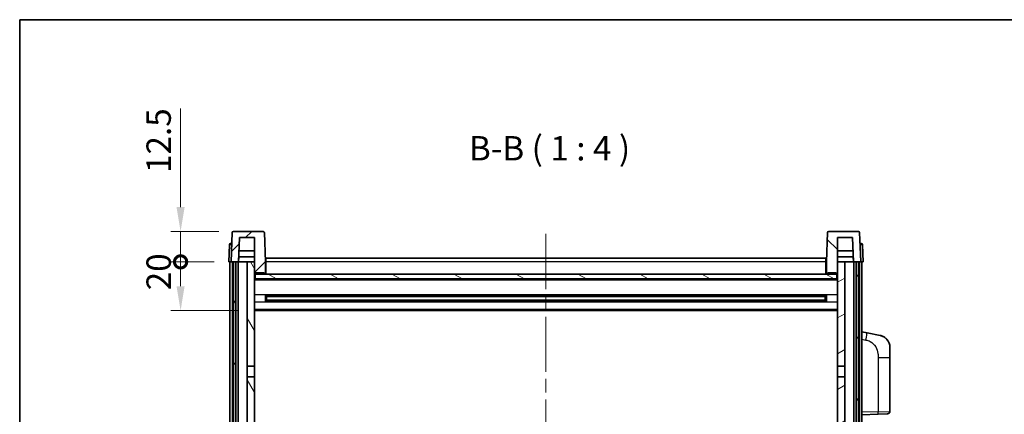
# Model space of a CAD drawing. Units: millimetres. Extents: x 0 to 9063, y 0 to 1124.
# Drawn here: x 1574 to 1978, y 962 to 1124 of the extents above; entities that cross this region are included whole.
import ezdxf

# ---------------------------------------------------------------- set-up
doc = ezdxf.new("R2010")
doc.units = ezdxf.units.MM
doc.header["$LTSCALE"] = 4
doc.linetypes.add('CHAIN', pattern=[0.3543, 0.2362, -0.0295, 0.0591, -0.0295])
doc.layers.get('Defpoints').update_dxf_attribs({"lineweight": 25})
for name, color, linetype, lineweight in [('Border (ISO)', 7, 'Continuous', 35), ('Centerline (ISO)', 131, 'Continuous', 18), ('Dimension (ISO)', 7, 'Continuous', 18), ('Hatch (ISO)', 1, 'Continuous', 18), ('Symbol (ISO)', 7, 'Continuous', 18), ('Visible (ISO)', 7, 'Continuous', 35), ('Visible Narrow (ISO)', 7, 'Continuous', 25)]:
    doc.layers.add(name, color=color, linetype=linetype, lineweight=lineweight)
doc.styles.add('Note Text (TK)', font='txt')
doc.dimstyles.new('Default - Method 1b (TK)', dxfattribs={"dimscale": 4, "dimtxt": 2.5, "dimasz": 2.5, "dimexe": 1, "dimexo": 1.5, "dimgap": 1, "dimtad": 1, "dimtoh": 1, "dimrnd": 1e-08, "dimdsep": 46, "dimtxsty": 'Note Text (TK)', "dimcen": 0.09, "dimdle": 5, "dimclrd": 100, "dimclre": 100, "dimclrt": 7, "dimadec": 1, "dimazin": 1, "dimtfac": 1, "dimtmove": 0, "dimatfit": 3, "dimfxl": 1, "dimtolj": 1, "dimlwd": -1, "dimlwe": -1, "dimarcsym": 0})

# ---------------------------------------------------------------- blocks, each defined once
blk = doc.blocks.new('図面枠 tk図枠')
at = {"layer": 'Border (ISO)'}
for q in [(405.5, 289), (14.5, 8)]:
    blk.add_line((14.5, 289), q, dxfattribs=at)
blk = doc.blocks.new('_DotSmall')
at = {"color": 0, "linetype": 'ByBlock', "const_width": 0.5}
blk.add_lwpolyline([(-0.0625, 0, 1), (0.0625, 0, 1)], format="xyb", close=True, dxfattribs=at)
blk = doc.blocks.new('*D68')
at = {"layer": 'Defpoints', "color": 0}
for p in [(1639.95, 1024.6), (1659.7, 1024.6), (1669.2, 1004.6)]:
    blk.add_point(p, dxfattribs=at)
at = {"layer": 'Dimension (ISO)', "color": 100}
for p, q in [((1653.7, 1024.6), (1635.95, 1024.6)), ((1639.95, 1014.6), (1639.95, 1024.6)), ((1663.2, 1004.6), (1635.95, 1004.6))]:
    blk.add_line(p, q, dxfattribs=at)
blk.add_solid([(1638.28, 1014.6), (1641.61, 1014.6), (1639.95, 1004.6)], dxfattribs=at)
at = {"layer": 'Dimension (ISO)', "color": 100, "xscale": 10, "yscale": 10, "zscale": 10, "rotation": 90}
blk.add_blockref('_DotSmall', (1639.95, 1024.6), dxfattribs=at)
at = {"layer": 'Dimension (ISO)', "color": 7, "insert": (1630.95, 1012.95), "char_height": 10, "attachment_point": 4, "rotation": 90, "style": 'Note Text (TK)'}
blk.add_mtext('\\A1;20', dxfattribs=at)
blk = doc.blocks.new('*D69')
at = {"layer": 'Defpoints', "color": 0}
for p in [(1639.95, 1037.1), (1661.62, 1037.1), (1659.7, 1024.6)]:
    blk.add_point(p, dxfattribs=at)
at = {"layer": 'Dimension (ISO)', "color": 100}
for p, q in [((1639.95, 1047.1), (1639.95, 1087.6)), ((1655.62, 1037.1), (1635.95, 1037.1)), ((1639.95, 1024.6), (1639.95, 1037.1)), ((1653.7, 1024.6), (1635.95, 1024.6)), ((1639.95, 1024.6), (1639.95, 1014.6))]:
    blk.add_line(p, q, dxfattribs=at)
blk.add_solid([(1638.28, 1047.1), (1641.61, 1047.1), (1639.95, 1037.1)], dxfattribs=at)
at = {"layer": 'Dimension (ISO)', "color": 100, "xscale": 10, "yscale": 10, "zscale": 10, "rotation": 90}
blk.add_blockref('_DotSmall', (1639.95, 1024.6), dxfattribs=at)
at = {"layer": 'Dimension (ISO)', "color": 7, "insert": (1630.95, 1061.1), "char_height": 10, "attachment_point": 4, "rotation": 90, "style": 'Note Text (TK)'}
blk.add_mtext('\\A1;12.5', dxfattribs=at)

msp = doc.modelspace()

# ---------------------------------------------------------------- hatches: boundary and pattern name
at = {"layer": 'Hatch (ISO)'}
h = msp.add_hatch(dxfattribs=at)
h.set_pattern_fill('ANSI31', color=256, scale=101.6, style=0)
h.set_pattern_definition([(45, (1516, -32), (-8.98026, 8.98026), [])])
edge = h.paths.add_edge_path()
edge.add_line((1673.7765, 1037.1026), (1661.6152, 1037.1026))
edge.add_ellipse((1661.6152, 1036.6026), major_axis=(0, 0.5), ratio=1, start_angle=0, end_angle=88)
edge.add_line((1661.1155, 1036.6201), (1660.6958, 1024.6026))
edge.add_line((1660.6958, 1024.6026), (1661.4458, 1024.6026))
edge.add_line((1661.4458, 1024.6026), (1662.4458, 1024.6026))
edge.add_line((1662.4458, 1024.6026), (1663.6976, 1024.6026))
edge.add_line((1663.6976, 1024.6026), (1664.0469, 1034.6026))
edge.add_line((1664.0469, 1034.6026), (1670.1958, 1034.6026))
edge.add_line((1670.1958, 1034.6026), (1670.1958, 1024.6026))
edge.add_line((1670.1958, 1024.6026), (1670.1958, 1019.6026))
edge.add_line((1670.1958, 1019.6026), (1670.4458, 1019.6026))
edge.add_line((1670.4458, 1019.6026), (1670.6958, 1019.6026))
edge.add_line((1670.6958, 1019.6026), (1670.6958, 1020.1026))
edge.add_line((1670.6958, 1020.1026), (1674.1958, 1020.1026))
edge.add_line((1674.1958, 1020.1026), (1674.1958, 1019.6026))
edge.add_line((1674.1958, 1019.6026), (1674.6958, 1019.6026))
edge.add_line((1674.6958, 1019.6026), (1674.6958, 1024.6026))
edge.add_line((1674.6958, 1024.6026), (1674.2762, 1036.6201))
edge.add_ellipse((1673.7765, 1036.6026), major_axis=(0.4997, 0.0174), ratio=1, start_angle=0, end_angle=88)
h = msp.add_hatch(dxfattribs=at)
h.set_pattern_fill('ANSI31', color=256, scale=101.6, angle=90.00021, style=0)
h.set_pattern_definition([(135.0002, (1516, -32), (-8.98022, -8.98029), [])])
edge = h.paths.add_edge_path()
edge.add_line((1917.7765, 1037.1026), (1905.6152, 1037.1026))
edge.add_ellipse((1905.6152, 1036.6026), major_axis=(0, 0.5), ratio=1, start_angle=0, end_angle=88)
edge.add_line((1905.1155, 1036.6201), (1904.6958, 1024.6026))
edge.add_line((1904.6958, 1024.6026), (1904.6958, 1019.6026))
edge.add_line((1904.6958, 1019.6026), (1905.1958, 1019.6026))
edge.add_line((1905.1958, 1019.6026), (1905.1958, 1020.1026))
edge.add_line((1905.1958, 1020.1026), (1908.6958, 1020.1026))
edge.add_line((1908.6958, 1020.1026), (1908.6958, 1019.6026))
edge.add_line((1908.6958, 1019.6026), (1908.9458, 1019.6026))
edge.add_line((1908.9458, 1019.6026), (1909.1958, 1019.6026))
edge.add_line((1909.1958, 1019.6026), (1909.1958, 1024.6026))
edge.add_line((1909.1958, 1024.6026), (1909.1958, 1034.6026))
edge.add_line((1909.1958, 1034.6026), (1915.3448, 1034.6026))
edge.add_line((1915.3448, 1034.6026), (1915.694, 1024.6026))
edge.add_line((1915.694, 1024.6026), (1916.9458, 1024.6026))
edge.add_line((1916.9458, 1024.6026), (1917.9458, 1024.6026))
edge.add_line((1917.9458, 1024.6026), (1918.6958, 1024.6026))
edge.add_line((1918.6958, 1024.6026), (1918.2762, 1036.6201))
edge.add_ellipse((1917.7765, 1036.6026), major_axis=(0.4997, 0.0174), ratio=1, start_angle=0, end_angle=88)
h = msp.add_hatch(dxfattribs=at)
h.set_pattern_fill('ANSI31', color=256, scale=101.6, angle=14.999978, style=0)
h.set_pattern_definition([(60, (1516, -32), (-10.99852, 6.35), [])])
h.paths.add_polyline_path([(1916.9458, 1024.6026), (1916.9458, 775.1026), (1917.9458, 775.1026), (1917.9458, 1024.6026)])
h.paths.add_polyline_path([(1661.4458, 1024.6026), (1661.4458, 775.1026), (1662.4458, 775.1026), (1662.4458, 1024.6026)])
h = msp.add_hatch(dxfattribs=at)
h.set_pattern_fill('ANSI31', color=256, scale=101.6, angle=75.000175, style=0)
h.set_pattern_definition([(120.0002, (1516, -32), (-10.9985, -6.35003), [])])
h.paths.add_polyline_path([(1667.1958, 779.6026), (1667.1958, 778.1026), (1667.1958, 777.1026), (1670.1958, 777.1026), (1670.1958, 779.6026)])
h.paths.add_polyline_path([(1667.1958, 786.1026), (1667.1958, 784.6026), (1670.1958, 784.6026), (1670.1958, 787.0026), (1670.1958, 809.8526), (1667.1958, 809.8526)])
h.paths.add_polyline_path([(1670.1958, 977.3526), (1667.1958, 977.3526), (1667.1958, 814.3526), (1670.1958, 814.3526)])
h.paths.add_polyline_path([(1667.1958, 981.8526), (1670.1958, 981.8526), (1670.1958, 1019.6026), (1670.1958, 1024.6026), (1667.1958, 1024.6026)])
h = msp.add_hatch(dxfattribs=at)
h.set_pattern_fill('ANSI31', color=256, scale=101.6, angle=-14.999978, style=0)
h.set_pattern_definition([(30, (1516, -32), (-6.35, 10.99852), [])])
h.paths.add_polyline_path([(1912.1958, 778.1026), (1912.1958, 779.6026), (1909.1958, 779.6026), (1909.1958, 777.1026), (1912.1958, 777.1026)])
h.paths.add_polyline_path([(1909.1958, 981.8526), (1912.1958, 981.8526), (1912.1958, 1024.6026), (1909.1958, 1024.6026), (1909.1958, 1019.6026)])
h.paths.add_polyline_path([(1912.1958, 784.6026), (1912.1958, 786.1026), (1912.1958, 809.8526), (1909.1958, 809.8526), (1909.1958, 787.0026), (1909.1958, 784.6026)])
h.paths.add_polyline_path([(1909.1958, 814.3526), (1912.1958, 814.3526), (1912.1958, 977.3526), (1909.1958, 977.3526)])
h = msp.add_hatch(dxfattribs=at)
h.set_pattern_fill('ANSI31', color=256, scale=101.6, angle=105.000246, style=0)
h.set_pattern_definition([(150.0002, (1516, -32), (-6.34995, -10.99855), [])])
h.paths.add_polyline_path([(1670.4458, 1019.6026), (1670.4458, 1017.6026), (1908.9458, 1017.6026), (1908.9458, 1019.6026), (1908.6958, 1019.6026), (1905.1958, 1019.6026), (1904.6958, 1019.6026), (1674.6958, 1019.6026), (1674.1958, 1019.6026), (1670.6958, 1019.6026)])

# ---------------------------------------------------------------- linework, layer by layer
at = {"layer": 'Centerline (ISO)', "linetype": 'CHAIN', "ltscale": 23.990969}
msp.add_line((1789.6958, 1036.1026), (1789.6958, 747.1026), dxfattribs=at)
at = {"layer": 'Visible (ISO)'}
for p, q in [((1661.1155, 1036.6201), (1660.6958, 1024.6026)), ((1673.7765, 1037.1026), (1661.6152, 1037.1026)), ((1663.6976, 1024.6026), (1664.0469, 1034.6026)), ((1664.0469, 1034.6026), (1670.1958, 1034.6026)), ((1670.1958, 1034.6026), (1670.1958, 1019.6026)), ((1674.6958, 1024.6026), (1674.2762, 1036.6201)), ((1905.1155, 1036.6201), (1904.6958, 1024.6026)), ((1917.7765, 1037.1026), (1905.6152, 1037.1026)), ((1909.1958, 1019.6026), (1909.1958, 1034.6026)), ((1909.1958, 1034.6026), (1915.3448, 1034.6026)), ((1915.3448, 1034.6026), (1915.694, 1024.6026)), ((1918.6958, 1024.6026), (1918.2762, 1036.6201)), ((1659.9409, 1031.6201), (1659.6958, 1024.6026)), ((1660.4406, 1032.1026), (1660.9403, 1032.1026)), ((1660.9577, 1032.1026), (1660.9403, 1032.1026)), ((1670.1958, 1029.1026), (1663.8548, 1029.1026)), ((1915.5368, 1029.1026), (1909.1958, 1029.1026)), ((1918.4514, 1032.1026), (1918.4339, 1032.1026)), ((1918.4514, 1032.1026), (1918.9511, 1032.1026)), ((1919.6958, 1024.6026), (1919.4508, 1031.6201)), ((1663.6983, 1024.6026), (1663.7681, 1026.6026)), ((1670.1958, 1026.6026), (1663.7675, 1026.6026)), ((1674.9458, 1026.1026), (1904.4458, 1026.1026)), ((1674.9458, 1024.6026), (1674.9458, 1026.1026)), ((1904.4458, 1026.1026), (1904.4458, 1024.6026)), ((1915.6241, 1026.6026), (1909.1958, 1026.6026)), ((1915.6934, 1024.6026), (1915.6235, 1026.6026)), ((1660.6952, 1024.6026), (1659.6958, 1024.6026)), ((1660.1958, 777.1026), (1660.1958, 1024.6026)), ((1660.6958, 1024.6026), (1660.6952, 1024.6026)), ((1660.6958, 1024.6026), (1663.6976, 1024.6026)), ((1661.1958, 777.1026), (1661.1958, 1024.6026)), ((1661.4458, 1024.6026), (1661.4458, 775.1026)), ((1662.4458, 1024.6026), (1661.4458, 1024.6026)), ((1662.4458, 775.1026), (1662.4458, 1024.6026)), ((1662.5458, 777.1026), (1662.5458, 1024.6026)), ((1663.5458, 777.1026), (1663.5458, 1024.6026)), ((1667.1958, 1024.6026), (1663.6976, 1024.6026)), ((1670.1958, 1024.6026), (1667.1958, 1024.6026)), ((1667.1958, 1024.6026), (1667.1958, 981.8526)), ((1670.1958, 981.8526), (1670.1958, 1024.6026)), ((1674.9458, 1024.6026), (1674.6958, 1024.6026)), ((1674.6958, 1019.6026), (1674.6958, 1024.6026)), ((1674.9458, 1024.6026), (1674.9458, 1019.6026)), ((1904.6958, 1024.6026), (1904.4458, 1024.6026)), ((1904.4458, 1019.6026), (1904.4458, 1024.6026)), ((1904.6958, 1024.6026), (1904.6958, 1019.6026)), ((1912.1958, 1024.6026), (1909.1958, 1024.6026)), ((1909.1958, 1024.6026), (1909.1958, 981.8526)), ((1912.1958, 981.8526), (1912.1958, 1024.6026)), ((1915.694, 1024.6026), (1912.1958, 1024.6026)), ((1915.694, 1024.6026), (1918.6958, 1024.6026)), ((1915.8458, 777.1026), (1915.8458, 1024.6026)), ((1916.8458, 777.1026), (1916.8458, 1024.6026)), ((1916.9458, 1024.6026), (1916.9458, 775.1026)), ((1917.9458, 1024.6026), (1916.9458, 1024.6026)), ((1917.9458, 775.1026), (1917.9458, 1024.6026)), ((1918.1958, 777.1026), (1918.1958, 1024.6026)), ((1918.6964, 1024.6026), (1918.6958, 1024.6026)), ((1919.6958, 1024.6026), (1918.6964, 1024.6026)), ((1919.1958, 777.1026), (1919.1958, 1024.6026)), ((1670.1958, 1019.6026), (1670.6958, 1019.6026)), ((1909.1958, 1017.5026), (1670.1958, 1017.5026)), ((1670.4458, 1019.6026), (1670.4458, 1017.6026)), ((1908.9458, 1019.6026), (1670.4458, 1019.6026)), ((1670.4458, 1017.6026), (1908.9458, 1017.6026)), ((1670.6958, 1019.6026), (1670.6958, 1020.1026)), ((1670.6958, 1020.1026), (1674.1958, 1020.1026)), ((1674.1958, 1020.1026), (1674.1958, 1019.6026)), ((1674.1958, 1019.6026), (1674.6958, 1019.6026)), ((1674.9458, 1019.7026), (1674.6958, 1019.7026)), ((1904.6958, 1019.7026), (1904.4458, 1019.7026)), ((1904.6958, 1019.6026), (1905.1958, 1019.6026)), ((1905.1958, 1019.6026), (1905.1958, 1020.1026)), ((1905.1958, 1020.1026), (1908.6958, 1020.1026)), ((1908.6958, 1020.1026), (1908.6958, 1019.6026)), ((1908.6958, 1019.6026), (1909.1958, 1019.6026)), ((1908.9458, 1017.6026), (1908.9458, 1019.6026)), ((1674.7663, 1008.4252), (1674.7663, 1010.7801)), ((1904.3514, 1010.6783), (1675.0402, 1010.6783)), ((1675.1958, 1010.6783), (1675.1958, 1008.527)), ((1680.9958, 1010.4101), (1675.1958, 1010.4101)), ((1904.1958, 1010.3506), (1675.1958, 1010.3506)), ((1680.9958, 1010.6783), (1680.9958, 1010.4852)), ((1680.9958, 1010.4101), (1680.9958, 1010.4852)), ((1898.3958, 1010.4852), (1898.3958, 1010.6783)), ((1898.3958, 1010.4852), (1898.3958, 1010.4101)), ((1904.1958, 1010.4101), (1898.3958, 1010.4101)), ((1904.1958, 1008.527), (1904.1958, 1010.6783)), ((1904.6253, 1010.7801), (1904.6253, 1008.4252)), ((1904.3514, 1008.527), (1675.0402, 1008.527)), ((1904.1958, 1008.8547), (1675.1958, 1008.8547)), ((1675.1958, 1008.7952), (1680.9958, 1008.7952)), ((1680.9958, 1008.7201), (1680.9958, 1008.7952)), ((1680.9958, 1008.7201), (1680.9958, 1008.527)), ((1898.3958, 1008.7952), (1904.1958, 1008.7952)), ((1898.3958, 1008.7952), (1898.3958, 1008.7201)), ((1898.3958, 1008.527), (1898.3958, 1008.7201)), ((1909.1958, 1004.6026), (1670.1958, 1004.6026)), ((1921.291, 995.4454), (1919.1958, 995.8526)), ((1926.6499, 994.4037), (1921.291, 995.4454)), ((1930.6958, 989.4956), (1930.6958, 985.363)), ((1930.6958, 963.2199), (1930.6958, 985.363)), ((1667.1958, 981.8526), (1670.1958, 981.8526)), ((1667.1958, 977.3526), (1667.1958, 981.8526)), ((1670.1958, 981.8526), (1670.1958, 977.3526)), ((1909.1958, 981.8526), (1912.1958, 981.8526)), ((1909.1958, 977.3526), (1909.1958, 981.8526)), ((1912.1958, 981.8526), (1912.1958, 977.3526)), ((1670.1958, 977.3526), (1667.1958, 977.3526)), ((1667.1958, 977.3526), (1667.1958, 814.3526)), ((1670.1958, 814.3526), (1670.1958, 977.3526)), ((1912.1958, 977.3526), (1909.1958, 977.3526)), ((1909.1958, 977.3526), (1909.1958, 814.3526)), ((1912.1958, 814.3526), (1912.1958, 977.3526)), ((1919.1958, 961.8526), (1925.8703, 962.0857)), ((1929.7307, 962.2205), (1925.8703, 962.0857))]:
    msp.add_line(p, q, dxfattribs=at)
for centre, radius, start, end in [((1661.6152, 1036.6026), 0.5, 90, 178), ((1673.7765, 1036.6026), 0.5, 2, 90), ((1905.6152, 1036.6026), 0.5, 90, 178), ((1917.7765, 1036.6026), 0.5, 2, 90), ((1660.4406, 1031.6026), 0.5, 90, 178), ((1918.9511, 1031.6026), 0.5, 2, 90), ((1925.6958, 989.4956), 5, 0, 41.09567), ((1929.6958, 963.2199), 1, 272, 0)]:
    msp.add_arc(centre, radius, start, end, dxfattribs=at)
for points, knots in [([(1926.6499, 994.4037), (1926.7515, 994.384), (1926.8527, 994.361), (1927.0114, 994.3198), (1927.0698, 994.3035), (1927.3908, 994.2075), (1927.6487, 994.1069), (1928.1162, 993.8775), (1928.3302, 993.7525), (1928.6685, 993.5195), (1928.8001, 993.4187), (1929.0243, 993.2291), (1929.1203, 993.141), (1929.2559, 993.0071), (1929.3007, 992.961), (1929.3645, 992.893), (1929.3854, 992.8702), (1929.4258, 992.8255), (1929.4446, 992.8043), (1929.4639, 992.7822)], [0, 0, 0, 0, 0.031817178, 0.031817178, 0.050452113, 0.050452113, 0.134929933, 0.134929933, 0.208678987, 0.208678987, 0.258212634, 0.258212634, 0.298091577, 0.298091577, 0.318896146, 0.318896146, 0.329513015, 0.329513015, 0.340218293, 0.340218293, 0.340218293, 0.340218293]), ([(1926.6499, 994.4037), (1926.8264, 994.3694), (1927.002, 994.3253), (1927.2556, 994.2469), (1927.3368, 994.2194), (1927.6666, 994.0985), (1927.9109, 993.9863), (1928.3431, 993.7434), (1928.5359, 993.617), (1928.8404, 993.3862), (1928.9597, 993.2865), (1929.1434, 993.1183), (1929.2127, 993.0509), (1929.3111, 992.9498), (1929.3435, 992.9156), (1929.4057, 992.848), (1929.4345, 992.8159), (1929.4639, 992.7822)], [0, 0, 0, 0, 0.055151579, 0.055151579, 0.081398944, 0.081398944, 0.162714309, 0.162714309, 0.230969498, 0.230969498, 0.277734391, 0.277734391, 0.307873407, 0.307873407, 0.323370755, 0.323370755, 0.339065947, 0.339065947, 0.339065947, 0.339065947])]:
    msp.add_open_spline(points, degree=3, knots=knots, dxfattribs=at)
at = {"layer": 'Visible Narrow (ISO)'}
for p, q in [((1660.6952, 1024.6026), (1660.9403, 1031.6201)), ((1660.9403, 1031.6201), (1660.9403, 1032.1026)), ((1660.9403, 1031.6201), (1660.9409, 1031.6201)), ((1918.4508, 1031.6201), (1918.4514, 1031.6201)), ((1918.4514, 1031.6201), (1918.4514, 1032.1026)), ((1918.4514, 1031.6201), (1918.6964, 1024.6026)), ((1674.9458, 1024.1026), (1674.6958, 1024.1026)), ((1904.4458, 1024.6026), (1674.9458, 1024.6026)), ((1904.6958, 1024.1026), (1904.4458, 1024.1026)), ((1909.1958, 1017.1026), (1670.1958, 1017.1026)), ((1674.9458, 1020.1026), (1674.6958, 1020.1026)), ((1904.6958, 1020.1026), (1904.4458, 1020.1026)), ((1909.1958, 1011.0783), (1670.1958, 1011.0783)), ((1898.3958, 1010.4852), (1680.9958, 1010.4852)), ((1909.1958, 1008.127), (1670.1958, 1008.127)), ((1909.1958, 1005.1026), (1670.1958, 1005.1026)), ((1898.3958, 1008.7201), (1680.9958, 1008.7201)), ((1919.1958, 992.8168), (1920.8232, 992.5005)), ((1925.8703, 985.363), (1930.6958, 985.363)), ((1925.8703, 985.363), (1925.8703, 963.0851)), ((1925.8703, 963.0851), (1919.1958, 962.852)), ((1925.8703, 963.0851), (1930.6958, 963.2199))]:
    msp.add_line(p, q, dxfattribs=at)
for centre, major_axis, ratio, start_param, end_param in [((1660.9409, 1031.6026), (1, -0.0174), 0.01743381, 1.57170981, 3.14128816), ((1918.4508, 1031.6026), (1, 0.0174), 0.01743381, 0.00030449, 1.56988285), ((1920.7186, 992.5005), (0.5724, 2.9449), 0.03425905, 4.71904817, 6.28318531), ((1925.8354, 963.0851), (0.0349, -0.9994), 0.03487826, 0, 1.56957835)]:
    msp.add_ellipse(centre, major_axis=major_axis, ratio=ratio, start_param=start_param, end_param=end_param, dxfattribs=at)
msp.add_open_spline([(1920.8232, 992.5005), (1921.3798, 992.3923), (1921.9987, 992.2519), (1922.6067, 991.9344), (1923.4593, 991.4891), (1924.2738, 990.6892), (1924.8483, 989.6968), (1925.3483, 988.8329), (1925.6534, 987.8522), (1925.7794, 986.9692), (1925.8642, 986.3742), (1925.8703, 985.8294), (1925.8703, 985.363)], degree=3, knots=[0, 0, 0, 0, 0.22498324, 0.22498324, 0.22498324, 0.54043573, 0.54043573, 0.54043573, 0.81501171, 0.81501171, 0.81501171, 1, 1, 1, 1], dxfattribs=at)

# ---------------------------------------------------------------- block references
at = {"xscale": 4, "yscale": 4, "zscale": 4}
msp.add_blockref('図面枠 tk図枠', (1516, -32), dxfattribs=at)

# ---------------------------------------------------------------- texts
at = {"layer": 'Symbol (ISO)', "color": 7, "insert": (1758.1224, 1063.1101), "char_height": 10, "attachment_point": 7, "style": 'Note Text (TK)'}
msp.add_mtext('B-B ( 1 : 4 )', dxfattribs=at)

# ---------------------------------------------------------------- dimensions: what is measured, and where the dimension line sits
at = {"layer": 'Dimension (ISO)', "color": 100}
for base, p1, p2, override, picture, middle in [((1639.9458, 1037.1026), (1659.6958, 1024.6026), (1661.6152, 1037.1026), {"dimscale": 0, "dimtxt": 10, "dimasz": 10, "dimexe": 4, "dimexo": 6, "dimgap": 4, "dimtoh": 0, "dimdec": 2, "dimblk1": 'DotSmall', "dimsah": 1, "dimcen": 0.36, "dimdle": 0, "dimtol": 0, "dimlim": 0, "dimtp": 0, "dimtm": 0, "dimtdec": 2, "dimtofl": 1, "dimatfit": 1}, '*D69', (1639.9458, 1072.3526)), ((1639.9458, 1024.6026), (1669.1958, 1004.6026), (1659.6958, 1024.6026), {"dimscale": 0, "dimtxt": 10, "dimasz": 10, "dimexe": 4, "dimexo": 6, "dimgap": 4, "dimtoh": 0, "dimdec": 2, "dimblk2": 'DotSmall', "dimsah": 1, "dimcen": 0.36, "dimdle": 0, "dimtol": 0, "dimlim": 0, "dimtp": 0, "dimtm": 0, "dimtdec": 2, "dimtofl": 1, "dimatfit": 1}, '*D68', (1639.9458, 1019.6026))]:
    dim = msp.add_linear_dim(base=base, p1=p1, p2=p2, angle=90, dimstyle='Default - Method 1b (TK)', override=override, dxfattribs=at)
    dim.commit()
    dim.dimension.update_dxf_attribs({"geometry": picture, "text_midpoint": middle, "dimtype": 160})

doc.saveas('drawing.dxf')
